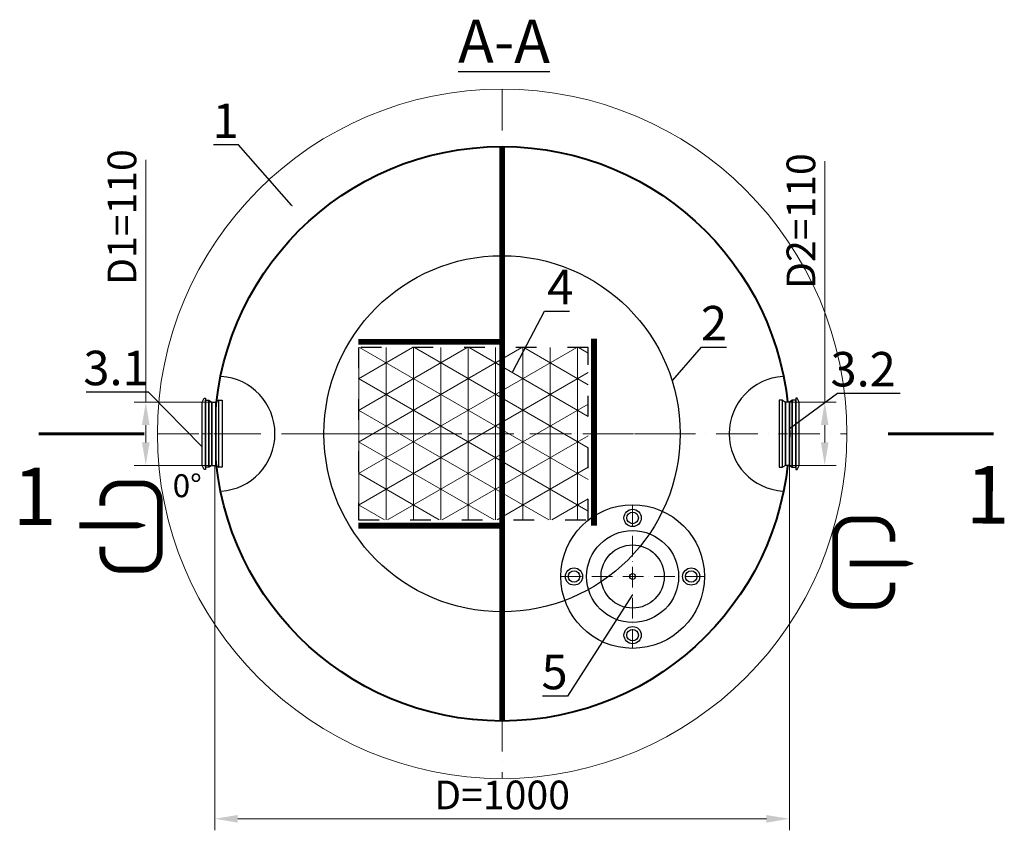
# Model space of a CAD drawing. Units: millimetres. Extents: x -3203 to 89305, y -36207 to 683.
# Drawn here: x -3203 to -1489, y -36207 to -34796 of the extents above; entities that cross this region are included whole.
import ezdxf
from ezdxf import colors
from ezdxf.entities.mleader import LeaderData, LeaderLine
from ezdxf.math import Vec2, Vec3

# ---------------------------------------------------------------- set-up
doc = ezdxf.new("R2010")
doc.units = ezdxf.units.MM
doc.set_wipeout_variables(frame=1)
doc.linetypes.add('ACAD_ISO03W100', pattern=[30, 12, -18])
doc.linetypes.add('ACAD_ISO10W100', pattern=[18, 12, -3, 0, -3])
doc.layers.add('2-Bottom level  of pipe', color=7, linetype='Continuous')
doc.layers.add('Бозовая комплектация', color=7, linetype='Continuous', lineweight=40)
doc.styles.add('ГОСТ', font='isocpeur.ttf', dxfattribs={"width": 0.95, "oblique": 15})
doc.linetypes.add('зигзаг', pattern='A,0.00254,-5.08,[131,ltypeshp.shx,S=5.08,R=0,X=-5.08,Y=0],-10.16,[131,ltypeshp.shx,S=5.08,R=180,X=5.08,Y=0],-5.08', length=20.32254)
doc.dimstyles.new('ГОСТ', dxfattribs={"dimtxt": 2.5, "dimasz": 2, "dimexe": 1, "dimexo": 0, "dimgap": 0.5, "dimtad": 1, "dimdec": 0, "dimtxsty": 'ГОСТ', "dimcen": -2.5, "dimclrd": 7, "dimclre": 7, "dimclrt": 7, "dimadec": 0, "dimazin": 0, "dimtfac": 1, "dimtdec": 0, "dimtmove": 1, "dimatfit": 3, "dimldrblk": 'DOT', "dimfxl": 1, "dimtfill": 1, "dimlwd": 15, "dimlwe": 15, "dimarcsym": 1})

# ---------------------------------------------------------------- blocks, each defined once
blk = doc.blocks.new('*U123')
at = {"color": 250, "linetype": 'ACAD_ISO10W100', "lineweight": 15, "ltscale": 6}
for p, q in [((0, 600), (0, -600)), ((-600, 0), (600, 0))]:
    blk.add_line(p, q, dxfattribs=at)
at = {"color": 250, "lineweight": 15, "ltscale": 20}
blk.add_circle((0, 0), 600, dxfattribs=at)
at = {"color": 250, "lineweight": 40, "ltscale": 20}
blk.add_circle((0, 0), 500, dxfattribs=at)
blk = doc.blocks.new('*D74')
at = {"color": 7, "linetype": 'Continuous', "lineweight": 15, "ltscale": 20, "transparency": 16777216}
for p, q in [((-2863.4, -35517), (-2863.4, -36207.2)), ((-1863.4, -35517), (-1863.4, -36207.2)), ((-2823.4, -36187.2), (-1903.4, -36187.2))]:
    blk.add_line(p, q, dxfattribs=at)
at = {"color": 7, "lineweight": 15, "ltscale": 20, "transparency": 16777216}
for points in [[(-2823.4, -36180.6), (-2823.4, -36193.9), (-2863.4, -36187.2)], [(-1903.4, -36180.6), (-1903.4, -36193.9), (-1863.4, -36187.2)]]:
    blk.add_solid(points, dxfattribs=at)
at = {"layer": 'Defpoints', "color": 0, "lineweight": 15, "ltscale": 20, "transparency": 16777216}
for p in [(-2863.4, -35517), (-1863.4, -35517), (-1863.4, -36187.2)]:
    blk.add_point(p, dxfattribs=at)
at = {"color": 7, "lineweight": 15, "ltscale": 20, "transparency": 16777216, "insert": (-2363.4, -36152.2), "char_height": 50, "attachment_point": 5, "style": 'ГОСТ', "bg_fill": 3, "box_fill_scale": 1.1, "bg_fill_color": 256, "bg_fill_true_color": 13158600, "bg_fill_transparency": 0}
blk.add_mtext('D=1000', dxfattribs=at)
blk = doc.blocks.new('_Dot')
at = {"color": 0, "linetype": 'ByBlock', "lineweight": -2}
blk.add_line((-0.5, 0), (-1, 0), dxfattribs=at)
at = {"color": 0, "linetype": 'ByBlock', "const_width": 0.5}
blk.add_lwpolyline([(-0.25, 0, 1), (0.25, 0, 1)], format="xyb", close=True, dxfattribs=at)
blk = doc.blocks.new('Вход')
at = {"color": 252, "linetype": 'Continuous', "lineweight": 15, "ltscale": 20, "true_color": 0x939598, "const_width": 10}
blk.add_lwpolyline([(-100, -34.9), (-100, -45, 0.414214), (-70, -75), (-30, -75, 0.414214), (0, -45), (0, 45, 0.414214), (-30, 75), (-70, 75, 0.414214), (-100, 45), (-100, 36.6)], format="xyb", dxfattribs=at)
at = {"color": 252, "linetype": 'Continuous', "lineweight": 15, "ltscale": 20, "true_color": 0x939598}
blk.add_lwpolyline([(-140, 2.2, 10, 10, 0), (-78.5, 2.2, 35, 2, 0), (-25, 2.2, 2, 2, 0)], format="xyseb", dxfattribs=at)
blk = doc.blocks.new('Выход')
at = {"color": 252, "linetype": 'Continuous', "lineweight": 15, "ltscale": 20, "true_color": 0x939598, "const_width": 10}
blk.add_lwpolyline([(100, -34.9), (100, -45, -0.414214), (70, -75), (30, -75, -0.414214), (0, -45), (0, 45, -0.414214), (30, 75), (70, 75, -0.414214), (100, 45), (100, 36.6)], format="xyb", dxfattribs=at)
at = {"color": 252, "linetype": 'Continuous', "lineweight": 15, "ltscale": 20, "true_color": 0x939598}
blk.add_lwpolyline([(25.1, -1.5, 10, 10, 0), (82.7, -1.5, 35, 2, 0), (136.2, -1.5, 2, 2, 0)], format="xyseb", dxfattribs=at)
blk = doc.blocks.new('*D75')
at = {"color": 7, "linetype": 'Continuous', "lineweight": 15, "ltscale": 20, "transparency": 16777216}
for p, q in [((-2983.5, -35040), (-2983.5, -35462)), ((-2879.6, -35462), (-3003.5, -35462)), ((-2983.5, -35532), (-2983.5, -35502)), ((-2872.9, -35572), (-3003.5, -35572))]:
    blk.add_line(p, q, dxfattribs=at)
at = {"color": 7, "lineweight": 15, "ltscale": 20, "transparency": 16777216}
for points in [[(-2990.2, -35502), (-2976.9, -35502), (-2983.5, -35462)], [(-2990.2, -35532), (-2976.9, -35532), (-2983.5, -35572)]]:
    blk.add_solid(points, dxfattribs=at)
at = {"layer": 'Defpoints', "color": 0, "lineweight": 15, "ltscale": 20, "transparency": 16777216}
for p in [(-2983.5, -35462), (-2879.6, -35462), (-2872.9, -35572)]:
    blk.add_point(p, dxfattribs=at)
at = {"color": 7, "lineweight": 15, "ltscale": 20, "transparency": 16777216, "insert": (-3018.5, -35139.8), "char_height": 50, "attachment_point": 5, "rotation": 90, "style": 'ГОСТ', "bg_fill": 3, "box_fill_scale": 1.1, "bg_fill_color": 256, "bg_fill_true_color": 13158600, "bg_fill_transparency": 0}
blk.add_mtext('D1=110', dxfattribs=at)
blk = doc.blocks.new('*D76')
at = {"color": 7, "linetype": 'Continuous', "lineweight": 15, "ltscale": 20, "transparency": 16777216}
for p, q in [((-1801.8, -35042.3), (-1801.8, -35462)), ((-1854.3, -35462), (-1781.8, -35462)), ((-1801.8, -35532), (-1801.8, -35502)), ((-1854.3, -35572), (-1781.8, -35572))]:
    blk.add_line(p, q, dxfattribs=at)
at = {"color": 7, "lineweight": 15, "ltscale": 20, "transparency": 16777216}
for points in [[(-1808.5, -35502), (-1795.2, -35502), (-1801.8, -35462)], [(-1808.5, -35532), (-1795.2, -35532), (-1801.8, -35572)]]:
    blk.add_solid(points, dxfattribs=at)
at = {"layer": 'Defpoints', "color": 0, "lineweight": 15, "ltscale": 20, "transparency": 16777216}
for p in [(-1854.3, -35462), (-1801.8, -35462), (-1854.3, -35572)]:
    blk.add_point(p, dxfattribs=at)
at = {"color": 7, "lineweight": 15, "ltscale": 20, "transparency": 16777216, "insert": (-1836.8, -35146.8), "char_height": 50, "width": 444.299, "attachment_point": 5, "rotation": 90, "style": 'ГОСТ', "bg_fill": 3, "box_fill_scale": 1.1, "bg_fill_color": 256, "bg_fill_true_color": 13158600, "bg_fill_transparency": 0}
blk.add_mtext('D2=110', dxfattribs=at)
blk = doc.blocks.new('*U99')
at = {"color": 7, "linetype": 'ACAD_ISO10W100', "lineweight": 13, "ltscale": 5}
for p, q in [((0, 310), (0, -310)), ((-310, 0), (310, 0))]:
    blk.add_line(p, q, dxfattribs=at)
at = {"layer": '2-Bottom level  of pipe', "color": 7, "lineweight": 30, "ltscale": 50}
blk.add_circle((0, 0), 310, dxfattribs=at)
blk.add_circle((0, 0), 310, dxfattribs=at)
blk = doc.blocks.new('*U97')
at = {"color": 251, "linetype": 'ACAD_ISO10W100', "lineweight": 15, "ltscale": 3, "true_color": 0x636466}
for p, q in [((0, 125), (0, -125)), ((-125, 0), (125, 0))]:
    blk.add_line(p, q, dxfattribs=at)
at = {"color": 251, "lineweight": 30, "ltscale": 20, "true_color": 0x636466}
for centre, radius in [((0, 0), 125), ((0, 102), 15), ((0, 102), 10), ((0, 0), 80), ((-102, 0), 15), ((-102, 0), 10), ((102, 0), 15), ((102, 0), 10), ((0, -102), 15), ((0, -102), 10)]:
    blk.add_circle(centre, radius, dxfattribs=at)
at = {"color": 5, "lineweight": 30, "ltscale": 20}
for radius in [55, 5]:
    blk.add_circle((0, 0), radius, dxfattribs=at)
at = {"layer": 'Бозовая комплектация', "color": 18, "linetype": 'зигзаг', "lineweight": 30, "ltscale": 0.5, "true_color": 0x000000}
blk.add_circle((0, 0), 55, dxfattribs=at)
blk = doc.blocks.new('A$C637d98cf')
at = {"color": 251, "lineweight": 30, "true_color": 0x636466}
for p, q in [((0, 210), (6.2, 223)), ((6.2, 223), (10.3, 223)), ((10.3, 223), (10.3, -3)), ((0, 10), (0, 210)), ((10.3, 3.8), (10.3, 216.2)), ((63.3, 216.2), (63.3, 3.8)), ((6.2, -3), (0, 10)), ((10.3, -3), (6.2, -3))]:
    blk.add_line(p, q, dxfattribs=at)
at = {"color": 251, "linetype": 'Continuous', "lineweight": 30, "true_color": 0x636466}
blk.add_wipeout([(30.4, 10), (43.2, 10), (43.2, 210), (30.4, 210)], dxfattribs=at)
at = {"color": 252, "lineweight": 15, "ltscale": 20, "true_color": 0x939598}
for p, q in [((30.4, 210), (0, 210)), ((30.4, 10), (0, 10))]:
    blk.add_line(p, q, dxfattribs=at)
at = {"color": 251, "lineweight": 30, "true_color": 0x636466}
for p, q in [((10.3, 216.2), (21.3, 216.2)), ((21.3, 216.2), (30.4, 210)), ((21.3, 3.8), (21.3, 216.2)), ((21.3, 216.2), (21.3, 3.8)), ((30.4, 210), (43.2, 210)), ((30.4, 210), (30.4, 10)), ((52.3, 216.2), (43.2, 210)), ((43.2, 210), (43.2, 10)), ((52.3, 3.8), (52.3, 216.2)), ((52.3, 216.2), (63.3, 216.2)), ((52.3, 3.8), (52.3, 216.2)), ((21.3, 3.8), (10.3, 3.8)), ((30.4, 10), (21.3, 3.8)), ((30.4, 10), (43.2, 10)), ((43.2, 10), (52.3, 3.8)), ((63.3, 3.8), (52.3, 3.8))]:
    blk.add_line(p, q, dxfattribs=at)
at = {"color": 251, "linetype": 'Continuous', "lineweight": 30, "true_color": 0x636466}
for p, q in [((30.4, 10), (30.4, 210)), ((43.2, 10), (43.2, 210))]:
    blk.add_line(p, q, dxfattribs=at)
at = {"color": 251, "linetype": 'ACAD_ISO10W100', "lineweight": 0, "true_color": 0x636466}
blk.add_line((0, 110), (63.3, 110), dxfattribs=at)

msp = doc.modelspace()

# ---------------------------------------------------------------- linework, layer by layer
at = {"color": 146, "lineweight": 30, "ltscale": 20, "true_color": 0x105689, "const_width": 10}
msp.add_lwpolyline([(-2363.4, -35357), (-2613.4, -35357)], dxfattribs=at)
at = {"layer": '2-Bottom level  of pipe', "color": 7, "lineweight": 30, "ltscale": 50}
for points in [[(-3112.9, -35700.8, 0, 0, 0), (-3112.9, -35595.8, 26.2, 0.525, 0), (-3112.9, -35517, 0.525, 0.525, 0)], [(-1564.8, -35700.8, 0, 0, 0), (-1564.8, -35595.8, 26.2, 0.525, 0), (-1564.8, -35517, 0.525, 0.525, 0)]]:
    msp.add_lwpolyline(points, format="xyseb", dxfattribs=at)
at = {"layer": '2-Bottom level  of pipe', "color": 7, "lineweight": 30, "ltscale": 50, "const_width": 5.25}
msp.add_lwpolyline([(-1507.9, -35517), (-1691.6, -35517)], dxfattribs=at)

# ---------------------------------------------------------------- block references
at = {"color": 250, "lineweight": 15, "ltscale": 20}
msp.add_blockref('*U123', (-2363.4, -35517), dxfattribs=at)
at = {"color": 250, "linetype": 'Continuous', "lineweight": 15, "ltscale": 20}
for name, p in [('Вход', (-2959.2, -35678.6)), ('Выход', (-1783.8, -35741.3))]:
    msp.add_blockref(name, p, dxfattribs=at)

# ---------------------------------------------------------------- texts
at = {"attachment_point": 2, "rotation": 359.8996, "style": 'ГОСТ'}
for s, insert, char_height, width in [('{\\LА-А}', (-2359.9, -34796.3), 75, 132.227), ('1', (-3176.9, -35575.9), 100, 176.302), ('1', (-1518.1, -35573.2), 100, 176.302)]:
    msp.add_mtext(s, dxfattribs=dict(at, insert=insert, char_height=char_height, width=width))
at = {"color": 250, "linetype": 'Continuous', "lineweight": 15, "ltscale": 20, "insert": (-2936.6, -35587.4), "char_height": 40, "attachment_point": 1, "style": 'ГОСТ'}
msp.add_mtext_dynamic_manual_height_columns('0%%D', width=138.751, gutter_width=250, heights=[0], dxfattribs=at)

# ---------------------------------------------------------------- leaders
at = {"color": 250, "linetype": 'Continuous', "lineweight": 15}
ml = msp.add_multileader_mtext('Standard', dxfattribs=at)
ml.set_content('4', color=7, style='ГОСТ')
ml.set_leader_properties()
ml.set_arrow_properties(name='DOT')
ml.build(insert=Vec2(0, 0))
ml.multileader.update_dxf_attribs({"text_left_attachment_type": 6, "text_right_attachment_type": 6, "dogleg_length": 0, "arrow_head_size": 1.6, "scale": 20})
ctx = ml.context
ctx.base_point, ctx.scale, ctx.char_height, ctx.arrow_head_size, ctx.landing_gap_size, ctx.plane_origin = Vec3(-2289.7, -35303.6), 20, 60, 1.6, 0, Vec3(-2297.2, -35616.8)
ctx.left_attachment, ctx.right_attachment, ctx.text_align_type = 6, 6, 2
notes = []
notes.append((ctx, [(1, (1, 1, 0), (-2289.7, -35303.6), (1, 0), 0, [(0, [(-2345.6, -35409.9)], 0, [])])]))
ctx.mtext.insert, ctx.mtext.alignment, ctx.mtext.flow_direction = Vec3(-2239.4, -35231.6), 3, 5
ml = msp.add_multileader_mtext('Standard', dxfattribs=at)
ml.set_content('2', color=7, style='ГОСТ')
ml.set_leader_properties()
ml.set_arrow_properties(name='DOT')
ml.build(insert=Vec2(0, 0))
ml.multileader.update_dxf_attribs({"text_left_attachment_type": 6, "text_right_attachment_type": 6, "dogleg_length": 0, "arrow_head_size": 1.6, "scale": 20})
ctx = ml.context
ctx.base_point, ctx.scale, ctx.char_height, ctx.arrow_head_size, ctx.landing_gap_size, ctx.plane_origin = Vec3(-2016.4, -35366.5), 20, 60, 1.6, 0, Vec3(-2102.7, -35581.8)
ctx.left_attachment, ctx.right_attachment, ctx.text_align_type = 6, 6, 2
notes.append((ctx, [(1, (1, 1, 0), (-2016.4, -35366.5), (1, 0), 0, [(0, [(-2067.4, -35425)], 0, [])])]))
ctx.mtext.insert, ctx.mtext.alignment, ctx.mtext.flow_direction = Vec3(-1971.8, -35294.5), 3, 5
for ctx, leaders in notes:
    for number, flags, end, landing, length, lines in leaders:
        leader = LeaderData()
        leader.index, (leader.has_last_leader_line, leader.has_dogleg_vector, leader.attachment_direction) = number, flags
        leader.last_leader_point, leader.dogleg_vector, leader.dogleg_length = Vec3(end), Vec3(landing), length
        for number, points, colour, breaks in lines:
            line = LeaderLine()
            line.index, line.vertices, line.color, line.breaks = number, Vec3.list(points), colors.encode_raw_color(colour), breaks
            leader.lines.append(line)
        ctx.leaders.append(leader)

# ---------------------------------------------------------------- next in the draw order: dimensions: what is measured, and where the dimension line sits
at = {"color": 250, "lineweight": 15, "ltscale": 20}
dim = msp.add_linear_dim(base=(-2983.5, -35462), p1=(-2872.9, -35572), p2=(-2879.6, -35462), angle=90, text='D1=<>', dimstyle='ГОСТ', dxfattribs=at)
dim.commit()
dim.dimension.update_dxf_attribs({"geometry": '*D75', "text_midpoint": (-2969.6, -35139.8), "dimtype": 160})
dim = msp.add_linear_dim(base=(-1863.4, -36187.2), p1=(-2863.4, -35517), p2=(-1863.4, -35517), text='D=<>', dimstyle='ГОСТ', dxfattribs=at)
dim.commit()
dim.dimension.update_dxf_attribs({"geometry": '*D74', "text_midpoint": (-2363.4, -36152.2)})

# ---------------------------------------------------------------- next in the draw order: hatches: boundary and pattern name
at = {"linetype": 'Continuous', "lineweight": 15, "true_color": 0x105689}
h = msp.add_hatch(dxfattribs=at)
h.set_pattern_fill('NET3', color=146, scale=15, angle=30, style=0)
h.set_pattern_definition([(30, (4387.945, -16036.197), (-23.8125, 41.24446), []), (90, (4387.945, -16036.197), (-47.625, -4e-14), []), (150, (4387.945, -16036.197), (-23.8125, -41.24446), [])])
h.paths.add_polyline_path([(-2613.4, -35667), (-2213.4, -35667), (-2213.4, -35367), (-2613.4, -35367)])

# ---------------------------------------------------------------- next in the draw order: linework, layer by layer
at = {"color": 146, "lineweight": 30, "ltscale": 20, "true_color": 0x105689, "const_width": 10}
for points in [[(-2363.4, -35017), (-2363.4, -36017)], [(-2203.4, -35351.7), (-2203.4, -35677)], [(-2363.4, -35677), (-2613.4, -35677)]]:
    msp.add_lwpolyline(points, dxfattribs=at)
at = {"layer": '2-Bottom level  of pipe', "color": 7, "lineweight": 30, "ltscale": 50, "const_width": 5.25}
msp.add_lwpolyline([(-3169.9, -35517), (-2986.1, -35517)], dxfattribs=at)
at = {"layer": 'Бозовая комплектация', "color": 146, "linetype": 'ACAD_ISO03W100', "lineweight": 30, "ltscale": 3, "true_color": 0x105689}
msp.add_lwpolyline([(-2613.4, -35667), (-2213.4, -35667), (-2213.4, -35367), (-2613.4, -35367)], close=True, dxfattribs=at)
at = {"layer": 'Бозовая комплектация', "color": 250, "lineweight": 30, "ltscale": 20}
msp.add_arc((-2858.7, -35517), 100, 273.7237, 86.2763, dxfattribs=at)

# ---------------------------------------------------------------- next in the draw order: block references
at = {"layer": 'Бозовая комплектация', "color": 250, "lineweight": 15, "ltscale": 20}
msp.add_blockref('*U99', (-2363.4, -35517), dxfattribs=at)
at = {"layer": 'Бозовая комплектация', "color": 250, "lineweight": 30, "ltscale": 20}
msp.add_blockref('*U97', (-2136.2, -35765.5), dxfattribs=at)

# ---------------------------------------------------------------- next in the draw order: dimensions: what is measured, and where the dimension line sits
at = {"color": 250, "lineweight": 15, "ltscale": 20}
dim = msp.add_linear_dim(base=(-1801.8, -35462), p1=(-1854.3, -35572), p2=(-1854.3, -35462), angle=90, text='D2=<>', dimstyle='ГОСТ', dxfattribs=at)
dim.commit()
dim.dimension.update_dxf_attribs({"geometry": '*D76', "text_midpoint": (-1770.6, -35146.8), "dimtype": 160})

# ---------------------------------------------------------------- next in the draw order: leaders
at = {"color": 250, "linetype": 'Continuous', "lineweight": 15}
ml = msp.add_multileader_mtext('Standard', dxfattribs=at)
ml.set_content('1', color=7, style='ГОСТ')
ml.set_leader_properties()
ml.set_arrow_properties(name='DOT')
ml.build(insert=Vec2(0, 0))
ml.multileader.update_dxf_attribs({"text_left_attachment_type": 6, "text_right_attachment_type": 6, "dogleg_length": 0, "arrow_head_size": 1.6, "scale": 20})
ctx = ml.context
ctx.base_point, ctx.scale, ctx.char_height, ctx.arrow_head_size, ctx.landing_gap_size, ctx.plane_origin = Vec3(-2855.1, -35014.1), 20, 60, 1.6, 0, Vec3(-2857.1, -35327.3)
ctx.left_attachment, ctx.right_attachment, ctx.text_align_type = 6, 6, 2
notes = []
notes.append((ctx, [(0, (1, 1, 0), (-2821.9, -35014.1), (-1, 0), 0, [(0, [(-2728.7, -35120.4)], 0, [])])]))
ctx.mtext.insert, ctx.mtext.alignment, ctx.mtext.flow_direction = Vec3(-2821.9, -34942.1), 3, 5
ml = msp.add_multileader_mtext('Standard', dxfattribs=at)
ml.set_content('3.1', color=7, style='ГОСТ')
ml.set_leader_properties()
ml.set_arrow_properties(name='DOT')
ml.build(insert=Vec2(0, 0))
ml.multileader.update_dxf_attribs({"text_left_attachment_type": 6, "text_right_attachment_type": 6, "dogleg_length": 0, "arrow_head_size": 1.6, "scale": 20})
ctx = ml.context
ctx.base_point, ctx.scale, ctx.char_height, ctx.arrow_head_size, ctx.landing_gap_size, ctx.plane_origin = Vec3(-3068.7, -35444.5), 20, 60, 1.6, 0, Vec3(-2966.2, -35624)
ctx.left_attachment, ctx.right_attachment, ctx.text_align_type = 6, 6, 2
notes.append((ctx, [(0, (1, 1, 0), (-2978.5, -35444.5), (-1, 0), 0, [(0, [(-2885.2, -35539.8)], 0, [])])]))
ctx.mtext.insert, ctx.mtext.alignment, ctx.mtext.flow_direction = Vec3(-2978.5, -35372.5), 3, 5
ml = msp.add_multileader_mtext('Standard', dxfattribs=at)
ml.set_content('5', color=7, style='ГОСТ')
ml.set_leader_properties()
ml.set_arrow_properties(name='DOT')
ml.build(insert=Vec2(0, 0))
ml.multileader.update_dxf_attribs({"text_left_attachment_type": 6, "text_right_attachment_type": 6, "dogleg_length": 0, "arrow_head_size": 1.6, "scale": 20})
ctx = ml.context
ctx.base_point, ctx.scale, ctx.char_height, ctx.arrow_head_size, ctx.landing_gap_size, ctx.plane_origin = Vec3(-2293.9, -35973.7), 20, 60, 1.6, 0, Vec3(-1908.9, -35816.6)
ctx.left_attachment, ctx.right_attachment, ctx.text_align_type = 6, 6, 2
notes.append((ctx, [(0, (1, 1, 0), (-2249.3, -35973.7), (-1, 0), 0, [(0, [(-2136.2, -35796.5)], 0, [])])]))
ctx.mtext.insert, ctx.mtext.alignment, ctx.mtext.flow_direction = Vec3(-2249.3, -35901.7), 3, 5
for ctx, leaders in notes:
    for number, flags, end, landing, length, lines in leaders:
        leader = LeaderData()
        leader.index, (leader.has_last_leader_line, leader.has_dogleg_vector, leader.attachment_direction) = number, flags
        leader.last_leader_point, leader.dogleg_vector, leader.dogleg_length = Vec3(end), Vec3(landing), length
        for number, points, colour, breaks in lines:
            line = LeaderLine()
            line.index, line.vertices, line.color, line.breaks = number, Vec3.list(points), colors.encode_raw_color(colour), breaks
            leader.lines.append(line)
        ctx.leaders.append(leader)

# ---------------------------------------------------------------- next in the draw order: linework, layer by layer
at = {"layer": 'Бозовая комплектация', "color": 250, "lineweight": 30, "ltscale": 20}
msp.add_arc((-1868.1, -35517), 100, 93.7237, 266.2763, dxfattribs=at)

# ---------------------------------------------------------------- next in the draw order: block references
at = {"layer": 'Бозовая комплектация', "color": 250, "lineweight": 15, "ltscale": 20, "xscale": 0.5498526259102077, "yscale": 0.5498526259102077, "zscale": 0.5498526259102077}
msp.add_blockref('A$C637d98cf', (-2885.3, -35577.5), dxfattribs=at)

# ---------------------------------------------------------------- next in the draw order: leaders
at = {"color": 250, "linetype": 'Continuous', "lineweight": 15}
ml = msp.add_multileader_mtext('Standard', dxfattribs=at)
ml.set_content('3.2', color=7, style='ГОСТ')
ml.set_leader_properties()
ml.set_arrow_properties(name='DOT')
ml.build(insert=Vec2(0, 0))
ml.multileader.update_dxf_attribs({"text_left_attachment_type": 6, "text_right_attachment_type": 6, "dogleg_length": 0, "arrow_head_size": 1.6, "scale": 20})
ctx = ml.context
ctx.base_point, ctx.scale, ctx.char_height, ctx.arrow_head_size, ctx.landing_gap_size, ctx.plane_origin = Vec3(-1779.7, -35446.6), 20, 60, 1.6, 0, Vec3(-1761.9, -35694)
ctx.left_attachment, ctx.right_attachment, ctx.text_align_type = 6, 6, 2
notes = []
notes.append((ctx, [(0, (1, 1, 0), (-1779.7, -35446.6), (1, 0), 0, [(0, [(-1864.4, -35508.5)], 0, [])])]))
ctx.mtext.insert, ctx.mtext.alignment, ctx.mtext.flow_direction = Vec3(-1678.1, -35374.6), 3, 5
for ctx, leaders in notes:
    for number, flags, end, landing, length, lines in leaders:
        leader = LeaderData()
        leader.index, (leader.has_last_leader_line, leader.has_dogleg_vector, leader.attachment_direction) = number, flags
        leader.last_leader_point, leader.dogleg_vector, leader.dogleg_length = Vec3(end), Vec3(landing), length
        for number, points, colour, breaks in lines:
            line = LeaderLine()
            line.index, line.vertices, line.color, line.breaks = number, Vec3.list(points), colors.encode_raw_color(colour), breaks
            leader.lines.append(line)
        ctx.leaders.append(leader)

# ---------------------------------------------------------------- next in the draw order: block references
at = {"layer": 'Бозовая комплектация', "color": 250, "lineweight": 15, "ltscale": 20, "xscale": -0.5498526259102077, "yscale": 0.5498526259102077, "zscale": 0.5498526259102077}
msp.add_blockref('A$C637d98cf', (-1846.6, -35577.5), dxfattribs=at)

doc.saveas('drawing.dxf')
